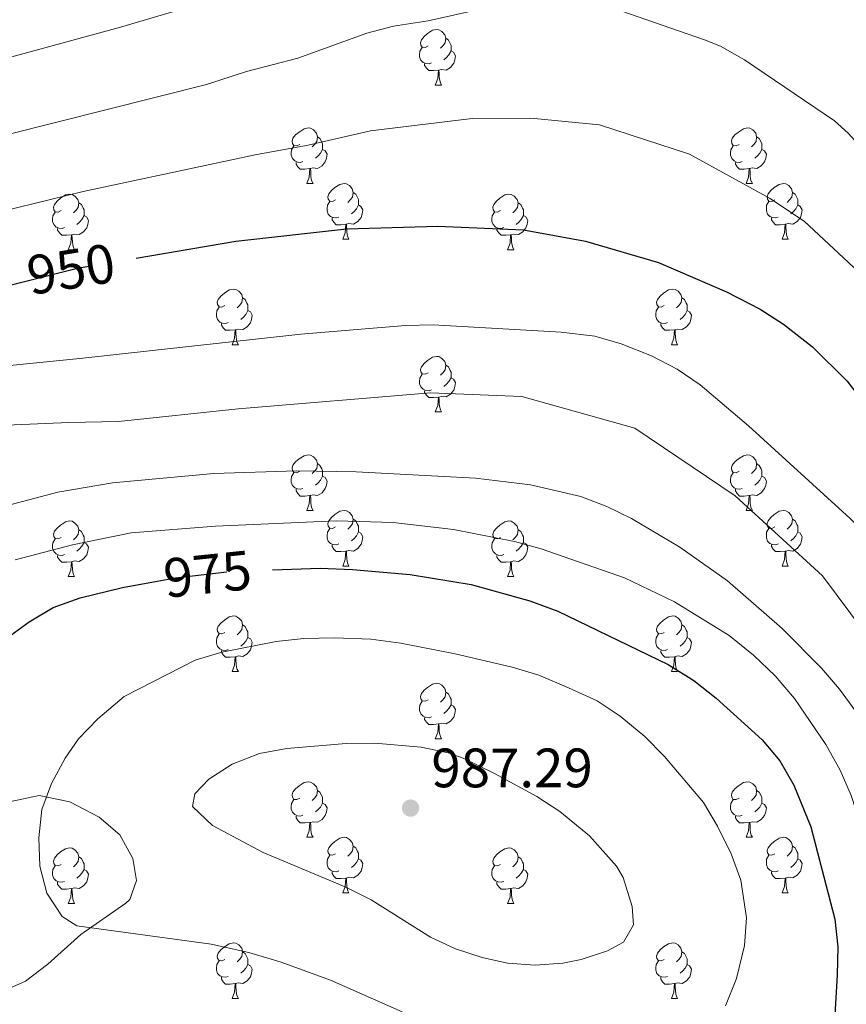
# Model space of a CAD drawing. Extents: x 599264 to 603763, y 768295 to 771331.
# Drawn here: x 601112 to 601261, y 768856 to 769034 of the extents above; entities that cross this region are included whole.
import ezdxf
from ezdxf.enums import TextEntityAlignment as Align

# ---------------------------------------------------------------- set-up
doc = ezdxf.new("R2010")
doc.units = 0
doc.header["$MEASUREMENT"] = 0
doc.linetypes.add('DGN Style 5', pattern=[29.70499, 12.73071, -16.97428])
for name, color, linetype in [('Nivel 22', 7, 'Continuous'), ('Nivel 35', 7, 'Continuous'), ('Nivel 36', 7, 'Continuous'), ('Nivel 4', 7, 'Continuous'), ('Nivel 41', 7, 'Continuous'), ('Nivel 5', 7, 'Continuous'), ('Nivel 59', 7, 'Continuous'), ('Nivel 61', 7, 'Continuous'), ('Nivel 63', 7, 'Continuous'), ('Nivel 7', 7, 'Continuous')]:
    doc.layers.add(name, color=color, linetype=linetype)
doc.styles.add('Style-arial', font='arial.shx', dxfattribs={"bigfont": 'arialbig.shx'})
doc.styles.add('Style-ariali', font='ariali.shx', dxfattribs={"bigfont": 'arialibig.shx'})
doc.linetypes.add('5zonar', pattern='A,-5,[1,dgnlstyle.shx,S=0.08,R=0,X=0,Y=0],-5', length=10)

# ---------------------------------------------------------------- blocks, each defined once
blk = doc.blocks.new('5PATER')
at = {"layer": 'Nivel 7', "linetype": 'Continuous', "lineweight": 0}
h = blk.add_hatch(color=19, dxfattribs=at)
edge = h.paths.add_edge_path()
edge.add_ellipse((0, 0), major_axis=(-1.1, -1.11), ratio=0.999422, start_angle=0, end_angle=360)

msp = doc.modelspace()

# ---------------------------------------------------------------- linework, layer by layer
at = {"layer": 'Nivel 22', "color": 25, "linetype": 'DGN Style 5', "lineweight": 30, "flags": 128}
for points, elevation in [([(601111.722, 768986.629), (601122.047, 768989.227), (601132.652, 768991.025)], 950), ([(601136.394, 768932.694), (601139.756, 768933.304), (601150.225, 768934.562), (601157.249, 768934.795)], 975)]:
    msp.add_lwpolyline(points, dxfattribs=dict(at, elevation=elevation))
at = {"layer": 'Nivel 35', "color": 92, "linetype": '5zonar', "lineweight": 0, "ltscale": 0.5}
for points in [[(601129.674, 768886.924, 985.203), (601125.969, 768890.146, 983.984), (601120.655, 768892.924, 982.945), (601115.082, 768894.063, 982.725), (601102.829, 768891.439, 981.961), (601096.858, 768890.09, 981.024), (601075.483, 768883.903, 978.423), (601070.635, 768882.844, 977.814), (601065.108, 768882.063, 977.175)], [(601108.045, 768858.477, 985.186), (601112.672, 768860.553, 986.227), (601116.648, 768863.581, 986.114), (601122.604, 768868.961, 986.539), (601130.778, 768874.61, 986.637), (601131.489, 768875.271, 986.643), (601132.68, 768878.705, 986.643), (601132.03, 768882.69, 986.435), (601129.674, 768886.924, 985.203)]]:
    msp.add_polyline3d(points, dxfattribs=at)
at = {"layer": 'Nivel 36', "color": 92, "linetype": 'Continuous', "lineweight": 0, "flags": 128}
for points in [[(601185.344, 769029.313), (601184.814, 769029.048), (601184.284, 769029.103), (601184.019, 769029.473), (601183.964, 769029.898), (601184.124, 769030.418), (601184.604, 769031.013), (601185.239, 769031.543), (601186.139, 769032.128), (601186.884, 769032.288), (601187.309, 769032.233), (601187.839, 769031.918), (601188.369, 769031.333), (601188.529, 769030.693), (601188.419, 769029.843), (601187.994, 769029.313), (601187.574, 769028.888)], [(601185.929, 769026.233), (601185.504, 769026.073), (601184.919, 769026.133), (601184.444, 769026.343), (601184.019, 769026.768), (601183.804, 769027.353), (601183.804, 769027.773), (601183.859, 769028.358), (601184.284, 769029.048)], [(601188.529, 769030.693), (601189.004, 769030.378), (601189.319, 769029.738), (601189.479, 769029.418), (601189.479, 769028.838), (601189.479, 769028.413), (601189.109, 769027.723), (601188.689, 769027.243), (601188.209, 769026.823)], [(601189.479, 769028.413), (601189.934, 769028.163), (601190.279, 769027.548), (601190.169, 769026.823), (601189.959, 769026.183), (601189.374, 769025.443), (601188.579, 769024.963), (601187.729, 769025.068), (601187.299, 769024.938)], [(601187.189, 769024.938), (601186.299, 769024.853), (601185.454, 769024.853), (601185.029, 769025.283), (601184.709, 769025.758), (601184.709, 769026.073)], [(601186.644, 769022.253), (601187.079, 769023.413), (601187.189, 769024.938), (601187.299, 769024.938), (601187.334, 769024.353), (601187.369, 769023.668), (601187.439, 769023.053), (601187.554, 769022.653), (601187.769, 769022.253)], [(601186.644, 769022.253), (601187.769, 769022.253)], [(601162.156, 769011.544), (601161.626, 769011.279), (601161.096, 769011.334), (601160.831, 769011.704), (601160.776, 769012.129), (601160.936, 769012.649), (601161.416, 769013.244), (601162.051, 769013.774), (601162.951, 769014.359), (601163.696, 769014.519), (601164.121, 769014.464), (601164.651, 769014.149), (601165.181, 769013.564), (601165.341, 769012.924), (601165.231, 769012.074), (601164.806, 769011.544), (601164.386, 769011.119)], [(601241.483, 769011.544), (601240.953, 769011.279), (601240.423, 769011.334), (601240.158, 769011.704), (601240.103, 769012.129), (601240.263, 769012.649), (601240.743, 769013.244), (601241.378, 769013.774), (601242.278, 769014.359), (601243.023, 769014.519), (601243.448, 769014.464), (601243.978, 769014.149), (601244.508, 769013.564), (601244.668, 769012.924), (601244.558, 769012.074), (601244.133, 769011.544), (601243.713, 769011.119)], [(601162.741, 769008.464), (601162.316, 769008.304), (601161.731, 769008.364), (601161.256, 769008.574), (601160.831, 769008.999), (601160.616, 769009.584), (601160.616, 769010.004), (601160.671, 769010.589), (601161.096, 769011.279)], [(601165.341, 769012.924), (601165.816, 769012.609), (601166.131, 769011.969), (601166.291, 769011.649), (601166.291, 769011.069), (601166.291, 769010.644), (601165.921, 769009.954), (601165.501, 769009.474), (601165.021, 769009.054)], [(601242.068, 769008.464), (601241.643, 769008.304), (601241.058, 769008.364), (601240.583, 769008.574), (601240.158, 769008.999), (601239.943, 769009.584), (601239.943, 769010.004), (601239.998, 769010.589), (601240.423, 769011.279)], [(601244.668, 769012.924), (601245.143, 769012.609), (601245.458, 769011.969), (601245.618, 769011.649), (601245.618, 769011.069), (601245.618, 769010.644), (601245.248, 769009.954), (601244.828, 769009.474), (601244.348, 769009.054)], [(601166.291, 769010.644), (601166.746, 769010.394), (601167.091, 769009.779), (601166.981, 769009.054), (601166.771, 769008.414), (601166.186, 769007.674), (601165.391, 769007.194), (601164.541, 769007.299), (601164.111, 769007.169)], [(601245.618, 769010.644), (601246.073, 769010.394), (601246.418, 769009.779), (601246.308, 769009.054), (601246.098, 769008.414), (601245.513, 769007.674), (601244.718, 769007.194), (601243.868, 769007.299), (601243.438, 769007.169)], [(601164.001, 769007.169), (601163.111, 769007.084), (601162.266, 769007.084), (601161.841, 769007.514), (601161.521, 769007.989), (601161.521, 769008.304)], [(601243.328, 769007.169), (601242.438, 769007.084), (601241.593, 769007.084), (601241.168, 769007.514), (601240.848, 769007.989), (601240.848, 769008.304)], [(601163.456, 769004.484), (601163.891, 769005.644), (601164.001, 769007.169), (601164.111, 769007.169), (601164.146, 769006.584), (601164.181, 769005.899), (601164.251, 769005.284), (601164.366, 769004.884), (601164.581, 769004.484)], [(601242.783, 769004.484), (601243.218, 769005.644), (601243.328, 769007.169), (601243.438, 769007.169), (601243.473, 769006.584), (601243.508, 769005.899), (601243.578, 769005.284), (601243.693, 769004.884), (601243.908, 769004.484)], [(601163.456, 769004.484), (601164.581, 769004.484)], [(601168.631, 769001.509), (601168.101, 769001.244), (601167.571, 769001.299), (601167.306, 769001.669), (601167.251, 769002.094), (601167.411, 769002.614), (601167.891, 769003.209), (601168.526, 769003.739), (601169.426, 769004.324), (601170.171, 769004.484), (601170.596, 769004.429), (601171.126, 769004.114), (601171.656, 769003.529), (601171.816, 769002.889), (601171.706, 769002.039), (601171.281, 769001.509), (601170.861, 769001.084)], [(601242.783, 769004.484), (601243.908, 769004.484)], [(601247.958, 769001.509), (601247.428, 769001.244), (601246.898, 769001.299), (601246.633, 769001.669), (601246.578, 769002.094), (601246.738, 769002.614), (601247.218, 769003.209), (601247.853, 769003.739), (601248.753, 769004.324), (601249.498, 769004.484), (601249.923, 769004.429), (601250.453, 769004.114), (601250.983, 769003.529), (601251.143, 769002.889), (601251.033, 769002.039), (601250.608, 769001.509), (601250.188, 769001.084)], [(601119.076, 768999.604), (601118.546, 768999.339), (601118.016, 768999.394), (601117.751, 768999.764), (601117.696, 769000.189), (601117.856, 769000.709), (601118.336, 769001.304), (601118.971, 769001.834), (601119.871, 769002.419), (601120.616, 769002.579), (601121.041, 769002.524), (601121.571, 769002.209), (601122.101, 769001.624), (601122.261, 769000.984), (601122.151, 769000.134), (601121.726, 768999.604), (601121.306, 768999.179)], [(601171.816, 769002.889), (601172.291, 769002.574), (601172.606, 769001.934), (601172.766, 769001.614), (601172.766, 769001.034), (601172.766, 769000.609), (601172.396, 768999.919), (601171.976, 768999.439), (601171.496, 768999.019)], [(601198.403, 768999.604), (601197.873, 768999.339), (601197.343, 768999.394), (601197.078, 768999.764), (601197.023, 769000.189), (601197.183, 769000.709), (601197.663, 769001.304), (601198.298, 769001.834), (601199.198, 769002.419), (601199.943, 769002.579), (601200.368, 769002.524), (601200.898, 769002.209), (601201.428, 769001.624), (601201.588, 769000.984), (601201.478, 769000.134), (601201.053, 768999.604), (601200.633, 768999.179)], [(601251.143, 769002.889), (601251.618, 769002.574), (601251.933, 769001.934), (601252.093, 769001.614), (601252.093, 769001.034), (601252.093, 769000.609), (601251.723, 768999.919), (601251.303, 768999.439), (601250.823, 768999.019)], [(601122.261, 769000.984), (601122.736, 769000.669), (601123.051, 769000.029), (601123.211, 768999.709), (601123.211, 768999.129), (601123.211, 768998.704), (601122.841, 768998.014), (601122.421, 768997.534), (601121.941, 768997.114)], [(601169.216, 768998.429), (601168.791, 768998.269), (601168.206, 768998.329), (601167.731, 768998.539), (601167.306, 768998.964), (601167.091, 768999.549), (601167.091, 768999.969), (601167.146, 769000.554), (601167.571, 769001.244)], [(601172.766, 769000.609), (601173.221, 769000.359), (601173.566, 768999.744), (601173.456, 768999.019), (601173.246, 768998.379), (601172.661, 768997.639), (601171.866, 768997.159), (601171.016, 768997.264), (601170.586, 768997.134)], [(601201.588, 769000.984), (601202.063, 769000.669), (601202.378, 769000.029), (601202.538, 768999.709), (601202.538, 768999.129), (601202.538, 768998.704), (601202.168, 768998.014), (601201.748, 768997.534), (601201.268, 768997.114)], [(601248.543, 768998.429), (601248.118, 768998.269), (601247.533, 768998.329), (601247.058, 768998.539), (601246.633, 768998.964), (601246.418, 768999.549), (601246.418, 768999.969), (601246.473, 769000.554), (601246.898, 769001.244)], [(601252.093, 769000.609), (601252.548, 769000.359), (601252.893, 768999.744), (601252.783, 768999.019), (601252.573, 768998.379), (601251.988, 768997.639), (601251.193, 768997.159), (601250.343, 768997.264), (601249.913, 768997.134)], [(601119.661, 768996.524), (601119.236, 768996.364), (601118.651, 768996.424), (601118.176, 768996.634), (601117.751, 768997.059), (601117.536, 768997.644), (601117.536, 768998.064), (601117.591, 768998.649), (601118.016, 768999.339)], [(601198.988, 768996.524), (601198.563, 768996.364), (601197.978, 768996.424), (601197.503, 768996.634), (601197.078, 768997.059), (601196.863, 768997.644), (601196.863, 768998.064), (601196.918, 768998.649), (601197.343, 768999.339)], [(601123.211, 768998.704), (601123.666, 768998.454), (601124.011, 768997.839), (601123.901, 768997.114), (601123.691, 768996.474), (601123.106, 768995.734), (601122.311, 768995.254), (601121.461, 768995.359), (601121.031, 768995.229)], [(601170.476, 768997.134), (601169.586, 768997.049), (601168.741, 768997.049), (601168.316, 768997.479), (601167.996, 768997.954), (601167.996, 768998.269)], [(601169.931, 768994.449), (601170.366, 768995.609), (601170.476, 768997.134), (601170.586, 768997.134), (601170.621, 768996.549), (601170.656, 768995.864), (601170.726, 768995.249), (601170.841, 768994.849), (601171.056, 768994.449)], [(601202.538, 768998.704), (601202.993, 768998.454), (601203.338, 768997.839), (601203.228, 768997.114), (601203.018, 768996.474), (601202.433, 768995.734), (601201.638, 768995.254), (601200.788, 768995.359), (601200.358, 768995.229)], [(601249.803, 768997.134), (601248.913, 768997.049), (601248.068, 768997.049), (601247.643, 768997.479), (601247.323, 768997.954), (601247.323, 768998.269)], [(601249.258, 768994.449), (601249.693, 768995.609), (601249.803, 768997.134), (601249.913, 768997.134), (601249.948, 768996.549), (601249.983, 768995.864), (601250.053, 768995.249), (601250.168, 768994.849), (601250.383, 768994.449)], [(601120.921, 768995.229), (601120.031, 768995.144), (601119.186, 768995.144), (601118.761, 768995.574), (601118.441, 768996.049), (601118.441, 768996.364)], [(601200.248, 768995.229), (601199.358, 768995.144), (601198.513, 768995.144), (601198.088, 768995.574), (601197.768, 768996.049), (601197.768, 768996.364)], [(601120.376, 768992.544), (601120.811, 768993.704), (601120.921, 768995.229), (601121.031, 768995.229), (601121.066, 768994.644), (601121.101, 768993.959), (601121.171, 768993.344), (601121.286, 768992.944), (601121.501, 768992.544)], [(601169.931, 768994.449), (601171.056, 768994.449)], [(601199.703, 768992.544), (601200.138, 768993.704), (601200.248, 768995.229), (601200.358, 768995.229), (601200.393, 768994.644), (601200.428, 768993.959), (601200.498, 768993.344), (601200.613, 768992.944), (601200.828, 768992.544)], [(601249.258, 768994.449), (601250.383, 768994.449)], [(601120.376, 768992.544), (601121.501, 768992.544)], [(601199.703, 768992.544), (601200.828, 768992.544)], [(601148.653, 768982.461), (601148.123, 768982.196), (601147.593, 768982.251), (601147.328, 768982.621), (601147.273, 768983.046), (601147.433, 768983.566), (601147.913, 768984.161), (601148.548, 768984.691), (601149.448, 768985.276), (601150.193, 768985.436), (601150.618, 768985.381), (601151.148, 768985.066), (601151.678, 768984.481), (601151.838, 768983.841), (601151.728, 768982.991), (601151.303, 768982.461), (601150.883, 768982.036)], [(601227.98, 768982.461), (601227.45, 768982.196), (601226.92, 768982.251), (601226.655, 768982.621), (601226.6, 768983.046), (601226.76, 768983.566), (601227.24, 768984.161), (601227.875, 768984.691), (601228.775, 768985.276), (601229.52, 768985.436), (601229.945, 768985.381), (601230.475, 768985.066), (601231.005, 768984.481), (601231.165, 768983.841), (601231.055, 768982.991), (601230.63, 768982.461), (601230.21, 768982.036)], [(601151.838, 768983.841), (601152.313, 768983.526), (601152.628, 768982.886), (601152.788, 768982.566), (601152.788, 768981.986), (601152.788, 768981.561), (601152.418, 768980.871), (601151.998, 768980.391), (601151.518, 768979.971)], [(601231.165, 768983.841), (601231.64, 768983.526), (601231.955, 768982.886), (601232.115, 768982.566), (601232.115, 768981.986), (601232.115, 768981.561), (601231.745, 768980.871), (601231.325, 768980.391), (601230.845, 768979.971)], [(601149.238, 768979.381), (601148.813, 768979.221), (601148.228, 768979.281), (601147.753, 768979.491), (601147.328, 768979.916), (601147.113, 768980.501), (601147.113, 768980.921), (601147.168, 768981.506), (601147.593, 768982.196)], [(601152.788, 768981.561), (601153.243, 768981.311), (601153.588, 768980.696), (601153.478, 768979.971), (601153.268, 768979.331), (601152.683, 768978.591), (601151.888, 768978.111), (601151.038, 768978.216), (601150.608, 768978.086)], [(601228.565, 768979.381), (601228.14, 768979.221), (601227.555, 768979.281), (601227.08, 768979.491), (601226.655, 768979.916), (601226.44, 768980.501), (601226.44, 768980.921), (601226.495, 768981.506), (601226.92, 768982.196)], [(601232.115, 768981.561), (601232.57, 768981.311), (601232.915, 768980.696), (601232.805, 768979.971), (601232.595, 768979.331), (601232.01, 768978.591), (601231.215, 768978.111), (601230.365, 768978.216), (601229.935, 768978.086)], [(601150.498, 768978.086), (601149.608, 768978.001), (601148.763, 768978.001), (601148.338, 768978.431), (601148.018, 768978.906), (601148.018, 768979.221)], [(601149.953, 768975.401), (601150.388, 768976.561), (601150.498, 768978.086), (601150.608, 768978.086), (601150.643, 768977.501), (601150.678, 768976.816), (601150.748, 768976.201), (601150.863, 768975.801), (601151.078, 768975.401)], [(601229.825, 768978.086), (601228.935, 768978.001), (601228.09, 768978.001), (601227.665, 768978.431), (601227.345, 768978.906), (601227.345, 768979.221)], [(601229.28, 768975.401), (601229.715, 768976.561), (601229.825, 768978.086), (601229.935, 768978.086), (601229.97, 768977.501), (601230.005, 768976.816), (601230.075, 768976.201), (601230.19, 768975.801), (601230.405, 768975.401)], [(601149.953, 768975.401), (601151.078, 768975.401)], [(601229.28, 768975.401), (601230.405, 768975.401)], [(601185.344, 768970.321), (601184.814, 768970.056), (601184.284, 768970.111), (601184.019, 768970.481), (601183.964, 768970.906), (601184.124, 768971.426), (601184.604, 768972.021), (601185.239, 768972.551), (601186.139, 768973.136), (601186.884, 768973.296), (601187.309, 768973.241), (601187.839, 768972.926), (601188.369, 768972.341), (601188.529, 768971.701), (601188.419, 768970.851), (601187.994, 768970.321), (601187.574, 768969.896)], [(601188.529, 768971.701), (601189.004, 768971.386), (601189.319, 768970.746), (601189.479, 768970.426), (601189.479, 768969.846), (601189.479, 768969.421), (601189.109, 768968.731), (601188.689, 768968.251), (601188.209, 768967.831)], [(601185.929, 768967.241), (601185.504, 768967.081), (601184.919, 768967.141), (601184.444, 768967.351), (601184.019, 768967.776), (601183.804, 768968.361), (601183.804, 768968.781), (601183.859, 768969.366), (601184.284, 768970.056)], [(601189.479, 768969.421), (601189.934, 768969.171), (601190.279, 768968.556), (601190.169, 768967.831), (601189.959, 768967.191), (601189.374, 768966.451), (601188.579, 768965.971), (601187.729, 768966.076), (601187.299, 768965.946)], [(601187.189, 768965.946), (601186.299, 768965.861), (601185.454, 768965.861), (601185.029, 768966.291), (601184.709, 768966.766), (601184.709, 768967.081)], [(601186.644, 768963.261), (601187.079, 768964.421), (601187.189, 768965.946), (601187.299, 768965.946), (601187.334, 768965.361), (601187.369, 768964.676), (601187.439, 768964.061), (601187.554, 768963.661), (601187.769, 768963.261)], [(601186.644, 768963.261), (601187.769, 768963.261)], [(601162.156, 768952.552), (601161.626, 768952.287), (601161.096, 768952.342), (601160.831, 768952.712), (601160.776, 768953.137), (601160.936, 768953.657), (601161.416, 768954.252), (601162.051, 768954.782), (601162.951, 768955.367), (601163.696, 768955.527), (601164.121, 768955.472), (601164.651, 768955.157), (601165.181, 768954.572), (601165.341, 768953.932), (601165.231, 768953.082), (601164.806, 768952.552), (601164.386, 768952.127)], [(601241.483, 768952.552), (601240.953, 768952.287), (601240.423, 768952.342), (601240.158, 768952.712), (601240.103, 768953.137), (601240.263, 768953.657), (601240.743, 768954.252), (601241.378, 768954.782), (601242.278, 768955.367), (601243.023, 768955.527), (601243.448, 768955.472), (601243.978, 768955.157), (601244.508, 768954.572), (601244.668, 768953.932), (601244.558, 768953.082), (601244.133, 768952.552), (601243.713, 768952.127)], [(601165.341, 768953.932), (601165.816, 768953.617), (601166.131, 768952.977), (601166.291, 768952.657), (601166.291, 768952.077), (601166.291, 768951.652), (601165.921, 768950.962), (601165.501, 768950.482), (601165.021, 768950.062)], [(601244.668, 768953.932), (601245.143, 768953.617), (601245.458, 768952.977), (601245.618, 768952.657), (601245.618, 768952.077), (601245.618, 768951.652), (601245.248, 768950.962), (601244.828, 768950.482), (601244.348, 768950.062)], [(601162.741, 768949.472), (601162.316, 768949.312), (601161.731, 768949.372), (601161.256, 768949.582), (601160.831, 768950.007), (601160.616, 768950.592), (601160.616, 768951.012), (601160.671, 768951.597), (601161.096, 768952.287)], [(601166.291, 768951.652), (601166.746, 768951.402), (601167.091, 768950.787), (601166.981, 768950.062), (601166.771, 768949.422), (601166.186, 768948.682), (601165.391, 768948.202), (601164.541, 768948.307), (601164.111, 768948.177)], [(601242.068, 768949.472), (601241.643, 768949.312), (601241.058, 768949.372), (601240.583, 768949.582), (601240.158, 768950.007), (601239.943, 768950.592), (601239.943, 768951.012), (601239.998, 768951.597), (601240.423, 768952.287)], [(601245.618, 768951.652), (601246.073, 768951.402), (601246.418, 768950.787), (601246.308, 768950.062), (601246.098, 768949.422), (601245.513, 768948.682), (601244.718, 768948.202), (601243.868, 768948.307), (601243.438, 768948.177)], [(601164.001, 768948.177), (601163.111, 768948.092), (601162.266, 768948.092), (601161.841, 768948.522), (601161.521, 768948.997), (601161.521, 768949.312)], [(601243.328, 768948.177), (601242.438, 768948.092), (601241.593, 768948.092), (601241.168, 768948.522), (601240.848, 768948.997), (601240.848, 768949.312)], [(601163.456, 768945.492), (601163.891, 768946.652), (601164.001, 768948.177), (601164.111, 768948.177), (601164.146, 768947.592), (601164.181, 768946.907), (601164.251, 768946.292), (601164.366, 768945.892), (601164.581, 768945.492)], [(601242.783, 768945.492), (601243.218, 768946.652), (601243.328, 768948.177), (601243.438, 768948.177), (601243.473, 768947.592), (601243.508, 768946.907), (601243.578, 768946.292), (601243.693, 768945.892), (601243.908, 768945.492)], [(601163.456, 768945.492), (601164.581, 768945.492)], [(601168.631, 768942.517), (601168.101, 768942.252), (601167.571, 768942.307), (601167.306, 768942.677), (601167.251, 768943.102), (601167.411, 768943.622), (601167.891, 768944.217), (601168.526, 768944.747), (601169.426, 768945.332), (601170.171, 768945.492), (601170.596, 768945.437), (601171.126, 768945.122), (601171.656, 768944.537), (601171.816, 768943.897), (601171.706, 768943.047), (601171.281, 768942.517), (601170.861, 768942.092)], [(601171.816, 768943.897), (601172.291, 768943.582), (601172.606, 768942.942), (601172.766, 768942.622), (601172.766, 768942.042), (601172.766, 768941.617), (601172.396, 768940.927), (601171.976, 768940.447), (601171.496, 768940.027)], [(601242.783, 768945.492), (601243.908, 768945.492)], [(601247.958, 768942.517), (601247.428, 768942.252), (601246.898, 768942.307), (601246.633, 768942.677), (601246.578, 768943.102), (601246.738, 768943.622), (601247.218, 768944.217), (601247.853, 768944.747), (601248.753, 768945.332), (601249.498, 768945.492), (601249.923, 768945.437), (601250.453, 768945.122), (601250.983, 768944.537), (601251.143, 768943.897), (601251.033, 768943.047), (601250.608, 768942.517), (601250.188, 768942.092)], [(601251.143, 768943.897), (601251.618, 768943.582), (601251.933, 768942.942), (601252.093, 768942.622), (601252.093, 768942.042), (601252.093, 768941.617), (601251.723, 768940.927), (601251.303, 768940.447), (601250.823, 768940.027)], [(601119.076, 768940.612), (601118.546, 768940.347), (601118.016, 768940.402), (601117.751, 768940.772), (601117.696, 768941.197), (601117.856, 768941.717), (601118.336, 768942.312), (601118.971, 768942.842), (601119.871, 768943.427), (601120.616, 768943.587), (601121.041, 768943.532), (601121.571, 768943.217), (601122.101, 768942.632), (601122.261, 768941.992), (601122.151, 768941.142), (601121.726, 768940.612), (601121.306, 768940.187)], [(601122.261, 768941.992), (601122.736, 768941.677), (601123.051, 768941.037), (601123.211, 768940.717), (601123.211, 768940.137), (601123.211, 768939.712), (601122.841, 768939.022), (601122.421, 768938.542), (601121.941, 768938.122)], [(601169.216, 768939.437), (601168.791, 768939.277), (601168.206, 768939.337), (601167.731, 768939.547), (601167.306, 768939.972), (601167.091, 768940.557), (601167.091, 768940.977), (601167.146, 768941.562), (601167.571, 768942.252)], [(601198.403, 768940.612), (601197.873, 768940.347), (601197.343, 768940.402), (601197.078, 768940.772), (601197.023, 768941.197), (601197.183, 768941.717), (601197.663, 768942.312), (601198.298, 768942.842), (601199.198, 768943.427), (601199.943, 768943.587), (601200.368, 768943.532), (601200.898, 768943.217), (601201.428, 768942.632), (601201.588, 768941.992), (601201.478, 768941.142), (601201.053, 768940.612), (601200.633, 768940.187)], [(601201.588, 768941.992), (601202.063, 768941.677), (601202.378, 768941.037), (601202.538, 768940.717), (601202.538, 768940.137), (601202.538, 768939.712), (601202.168, 768939.022), (601201.748, 768938.542), (601201.268, 768938.122)], [(601248.543, 768939.437), (601248.118, 768939.277), (601247.533, 768939.337), (601247.058, 768939.547), (601246.633, 768939.972), (601246.418, 768940.557), (601246.418, 768940.977), (601246.473, 768941.562), (601246.898, 768942.252)], [(601119.661, 768937.532), (601119.236, 768937.372), (601118.651, 768937.432), (601118.176, 768937.642), (601117.751, 768938.067), (601117.536, 768938.652), (601117.536, 768939.072), (601117.591, 768939.657), (601118.016, 768940.347)], [(601172.766, 768941.617), (601173.221, 768941.367), (601173.566, 768940.752), (601173.456, 768940.027), (601173.246, 768939.387), (601172.661, 768938.647), (601171.866, 768938.167), (601171.016, 768938.272), (601170.586, 768938.142)], [(601198.988, 768937.532), (601198.563, 768937.372), (601197.978, 768937.432), (601197.503, 768937.642), (601197.078, 768938.067), (601196.863, 768938.652), (601196.863, 768939.072), (601196.918, 768939.657), (601197.343, 768940.347)], [(601252.093, 768941.617), (601252.548, 768941.367), (601252.893, 768940.752), (601252.783, 768940.027), (601252.573, 768939.387), (601251.988, 768938.647), (601251.193, 768938.167), (601250.343, 768938.272), (601249.913, 768938.142)], [(601123.211, 768939.712), (601123.666, 768939.462), (601124.011, 768938.847), (601123.901, 768938.122), (601123.691, 768937.482), (601123.106, 768936.742), (601122.311, 768936.262), (601121.461, 768936.367), (601121.031, 768936.237)], [(601170.476, 768938.142), (601169.586, 768938.057), (601168.741, 768938.057), (601168.316, 768938.487), (601167.996, 768938.962), (601167.996, 768939.277)], [(601202.538, 768939.712), (601202.993, 768939.462), (601203.338, 768938.847), (601203.228, 768938.122), (601203.018, 768937.482), (601202.433, 768936.742), (601201.638, 768936.262), (601200.788, 768936.367), (601200.358, 768936.237)], [(601249.803, 768938.142), (601248.913, 768938.057), (601248.068, 768938.057), (601247.643, 768938.487), (601247.323, 768938.962), (601247.323, 768939.277)], [(601120.921, 768936.237), (601120.031, 768936.152), (601119.186, 768936.152), (601118.761, 768936.582), (601118.441, 768937.057), (601118.441, 768937.372)], [(601169.931, 768935.457), (601170.366, 768936.617), (601170.476, 768938.142), (601170.586, 768938.142), (601170.621, 768937.557), (601170.656, 768936.872), (601170.726, 768936.257), (601170.841, 768935.857), (601171.056, 768935.457)], [(601200.248, 768936.237), (601199.358, 768936.152), (601198.513, 768936.152), (601198.088, 768936.582), (601197.768, 768937.057), (601197.768, 768937.372)], [(601249.258, 768935.457), (601249.693, 768936.617), (601249.803, 768938.142), (601249.913, 768938.142), (601249.948, 768937.557), (601249.983, 768936.872), (601250.053, 768936.257), (601250.168, 768935.857), (601250.383, 768935.457)], [(601120.376, 768933.552), (601120.811, 768934.712), (601120.921, 768936.237), (601121.031, 768936.237), (601121.066, 768935.652), (601121.101, 768934.967), (601121.171, 768934.352), (601121.286, 768933.952), (601121.501, 768933.552)], [(601169.931, 768935.457), (601171.056, 768935.457)], [(601199.703, 768933.552), (601200.138, 768934.712), (601200.248, 768936.237), (601200.358, 768936.237), (601200.393, 768935.652), (601200.428, 768934.967), (601200.498, 768934.352), (601200.613, 768933.952), (601200.828, 768933.552)], [(601249.258, 768935.457), (601250.383, 768935.457)], [(601120.376, 768933.552), (601121.501, 768933.552)], [(601199.703, 768933.552), (601200.828, 768933.552)], [(601148.653, 768923.469), (601148.123, 768923.204), (601147.593, 768923.259), (601147.328, 768923.629), (601147.273, 768924.054), (601147.433, 768924.574), (601147.913, 768925.169), (601148.548, 768925.699), (601149.448, 768926.284), (601150.193, 768926.444), (601150.618, 768926.389), (601151.148, 768926.074), (601151.678, 768925.489), (601151.838, 768924.849), (601151.728, 768923.999), (601151.303, 768923.469), (601150.883, 768923.044)], [(601227.98, 768923.469), (601227.45, 768923.204), (601226.92, 768923.259), (601226.655, 768923.629), (601226.6, 768924.054), (601226.76, 768924.574), (601227.24, 768925.169), (601227.875, 768925.699), (601228.775, 768926.284), (601229.52, 768926.444), (601229.945, 768926.389), (601230.475, 768926.074), (601231.005, 768925.489), (601231.165, 768924.849), (601231.055, 768923.999), (601230.63, 768923.469), (601230.21, 768923.044)], [(601151.838, 768924.849), (601152.313, 768924.534), (601152.628, 768923.894), (601152.788, 768923.574), (601152.788, 768922.994), (601152.788, 768922.569), (601152.418, 768921.879), (601151.998, 768921.399), (601151.518, 768920.979)], [(601231.165, 768924.849), (601231.64, 768924.534), (601231.955, 768923.894), (601232.115, 768923.574), (601232.115, 768922.994), (601232.115, 768922.569), (601231.745, 768921.879), (601231.325, 768921.399), (601230.845, 768920.979)], [(601149.238, 768920.389), (601148.813, 768920.229), (601148.228, 768920.289), (601147.753, 768920.499), (601147.328, 768920.924), (601147.113, 768921.509), (601147.113, 768921.929), (601147.168, 768922.514), (601147.593, 768923.204)], [(601152.788, 768922.569), (601153.243, 768922.319), (601153.588, 768921.704), (601153.478, 768920.979), (601153.268, 768920.339), (601152.683, 768919.599), (601151.888, 768919.119), (601151.038, 768919.224), (601150.608, 768919.094)], [(601228.565, 768920.389), (601228.14, 768920.229), (601227.555, 768920.289), (601227.08, 768920.499), (601226.655, 768920.924), (601226.44, 768921.509), (601226.44, 768921.929), (601226.495, 768922.514), (601226.92, 768923.204)], [(601232.115, 768922.569), (601232.57, 768922.319), (601232.915, 768921.704), (601232.805, 768920.979), (601232.595, 768920.339), (601232.01, 768919.599), (601231.215, 768919.119), (601230.365, 768919.224), (601229.935, 768919.094)], [(601150.498, 768919.094), (601149.608, 768919.009), (601148.763, 768919.009), (601148.338, 768919.439), (601148.018, 768919.914), (601148.018, 768920.229)], [(601149.953, 768916.409), (601150.388, 768917.569), (601150.498, 768919.094), (601150.608, 768919.094), (601150.643, 768918.509), (601150.678, 768917.824), (601150.748, 768917.209), (601150.863, 768916.809), (601151.078, 768916.409)], [(601229.825, 768919.094), (601228.935, 768919.009), (601228.09, 768919.009), (601227.665, 768919.439), (601227.345, 768919.914), (601227.345, 768920.229)], [(601229.28, 768916.409), (601229.715, 768917.569), (601229.825, 768919.094), (601229.935, 768919.094), (601229.97, 768918.509), (601230.005, 768917.824), (601230.075, 768917.209), (601230.19, 768916.809), (601230.405, 768916.409)], [(601149.953, 768916.409), (601151.078, 768916.409)], [(601229.28, 768916.409), (601230.405, 768916.409)], [(601185.344, 768911.329), (601184.814, 768911.064), (601184.284, 768911.119), (601184.019, 768911.489), (601183.964, 768911.914), (601184.124, 768912.434), (601184.604, 768913.029), (601185.239, 768913.559), (601186.139, 768914.144), (601186.884, 768914.304), (601187.309, 768914.249), (601187.839, 768913.934), (601188.369, 768913.349), (601188.529, 768912.709), (601188.419, 768911.859), (601187.994, 768911.329), (601187.574, 768910.904)], [(601188.529, 768912.709), (601189.004, 768912.394), (601189.319, 768911.754), (601189.479, 768911.434), (601189.479, 768910.854), (601189.479, 768910.429), (601189.109, 768909.739), (601188.689, 768909.259), (601188.209, 768908.839)], [(601185.929, 768908.249), (601185.504, 768908.089), (601184.919, 768908.149), (601184.444, 768908.359), (601184.019, 768908.784), (601183.804, 768909.369), (601183.804, 768909.789), (601183.859, 768910.374), (601184.284, 768911.064)], [(601189.479, 768910.429), (601189.934, 768910.179), (601190.279, 768909.564), (601190.169, 768908.839), (601189.959, 768908.199), (601189.374, 768907.459), (601188.579, 768906.979), (601187.729, 768907.084), (601187.299, 768906.954)], [(601187.189, 768906.954), (601186.299, 768906.869), (601185.454, 768906.869), (601185.029, 768907.299), (601184.709, 768907.774), (601184.709, 768908.089)], [(601186.644, 768904.269), (601187.079, 768905.429), (601187.189, 768906.954), (601187.299, 768906.954), (601187.334, 768906.369), (601187.369, 768905.684), (601187.439, 768905.069), (601187.554, 768904.669), (601187.769, 768904.269)], [(601186.644, 768904.269), (601187.769, 768904.269)], [(601162.156, 768893.56), (601161.626, 768893.295), (601161.096, 768893.35), (601160.831, 768893.72), (601160.776, 768894.145), (601160.936, 768894.665), (601161.416, 768895.26), (601162.051, 768895.79), (601162.951, 768896.375), (601163.696, 768896.535), (601164.121, 768896.48), (601164.651, 768896.165), (601165.181, 768895.58), (601165.341, 768894.94), (601165.231, 768894.09), (601164.806, 768893.56), (601164.386, 768893.135)], [(601241.483, 768893.56), (601240.953, 768893.295), (601240.423, 768893.35), (601240.158, 768893.72), (601240.103, 768894.145), (601240.263, 768894.665), (601240.743, 768895.26), (601241.378, 768895.79), (601242.278, 768896.375), (601243.023, 768896.535), (601243.448, 768896.48), (601243.978, 768896.165), (601244.508, 768895.58), (601244.668, 768894.94), (601244.558, 768894.09), (601244.133, 768893.56), (601243.713, 768893.135)], [(601165.341, 768894.94), (601165.816, 768894.625), (601166.131, 768893.985), (601166.291, 768893.665), (601166.291, 768893.085), (601166.291, 768892.66), (601165.921, 768891.97), (601165.501, 768891.49), (601165.021, 768891.07)], [(601244.668, 768894.94), (601245.143, 768894.625), (601245.458, 768893.985), (601245.618, 768893.665), (601245.618, 768893.085), (601245.618, 768892.66), (601245.248, 768891.97), (601244.828, 768891.49), (601244.348, 768891.07)], [(601162.741, 768890.48), (601162.316, 768890.32), (601161.731, 768890.38), (601161.256, 768890.59), (601160.831, 768891.015), (601160.616, 768891.6), (601160.616, 768892.02), (601160.671, 768892.605), (601161.096, 768893.295)], [(601166.291, 768892.66), (601166.746, 768892.41), (601167.091, 768891.795), (601166.981, 768891.07), (601166.771, 768890.43), (601166.186, 768889.69), (601165.391, 768889.21), (601164.541, 768889.315), (601164.111, 768889.185)], [(601242.068, 768890.48), (601241.643, 768890.32), (601241.058, 768890.38), (601240.583, 768890.59), (601240.158, 768891.015), (601239.943, 768891.6), (601239.943, 768892.02), (601239.998, 768892.605), (601240.423, 768893.295)], [(601245.618, 768892.66), (601246.073, 768892.41), (601246.418, 768891.795), (601246.308, 768891.07), (601246.098, 768890.43), (601245.513, 768889.69), (601244.718, 768889.21), (601243.868, 768889.315), (601243.438, 768889.185)], [(601164.001, 768889.185), (601163.111, 768889.1), (601162.266, 768889.1), (601161.841, 768889.53), (601161.521, 768890.005), (601161.521, 768890.32)], [(601163.456, 768886.5), (601163.891, 768887.66), (601164.001, 768889.185), (601164.111, 768889.185), (601164.146, 768888.6), (601164.181, 768887.915), (601164.251, 768887.3), (601164.366, 768886.9), (601164.581, 768886.5)], [(601243.328, 768889.185), (601242.438, 768889.1), (601241.593, 768889.1), (601241.168, 768889.53), (601240.848, 768890.005), (601240.848, 768890.32)], [(601242.783, 768886.5), (601243.218, 768887.66), (601243.328, 768889.185), (601243.438, 768889.185), (601243.473, 768888.6), (601243.508, 768887.915), (601243.578, 768887.3), (601243.693, 768886.9), (601243.908, 768886.5)], [(601163.456, 768886.5), (601164.581, 768886.5)], [(601168.631, 768883.525), (601168.101, 768883.26), (601167.571, 768883.315), (601167.306, 768883.685), (601167.251, 768884.11), (601167.411, 768884.63), (601167.891, 768885.225), (601168.526, 768885.755), (601169.426, 768886.34), (601170.171, 768886.5), (601170.596, 768886.445), (601171.126, 768886.13), (601171.656, 768885.545), (601171.816, 768884.905), (601171.706, 768884.055), (601171.281, 768883.525), (601170.861, 768883.1)], [(601242.783, 768886.5), (601243.908, 768886.5)], [(601247.958, 768883.525), (601247.428, 768883.26), (601246.898, 768883.315), (601246.633, 768883.685), (601246.578, 768884.11), (601246.738, 768884.63), (601247.218, 768885.225), (601247.853, 768885.755), (601248.753, 768886.34), (601249.498, 768886.5), (601249.923, 768886.445), (601250.453, 768886.13), (601250.983, 768885.545), (601251.143, 768884.905), (601251.033, 768884.055), (601250.608, 768883.525), (601250.188, 768883.1)], [(601119.076, 768881.62), (601118.546, 768881.355), (601118.016, 768881.41), (601117.751, 768881.78), (601117.696, 768882.205), (601117.856, 768882.725), (601118.336, 768883.32), (601118.971, 768883.85), (601119.871, 768884.435), (601120.616, 768884.595), (601121.041, 768884.54), (601121.571, 768884.225), (601122.101, 768883.64), (601122.261, 768883), (601122.151, 768882.15), (601121.726, 768881.62), (601121.306, 768881.195)], [(601171.816, 768884.905), (601172.291, 768884.59), (601172.606, 768883.95), (601172.766, 768883.63), (601172.766, 768883.05), (601172.766, 768882.625), (601172.396, 768881.935), (601171.976, 768881.455), (601171.496, 768881.035)], [(601198.403, 768881.62), (601197.873, 768881.355), (601197.343, 768881.41), (601197.078, 768881.78), (601197.023, 768882.205), (601197.183, 768882.725), (601197.663, 768883.32), (601198.298, 768883.85), (601199.198, 768884.435), (601199.943, 768884.595), (601200.368, 768884.54), (601200.898, 768884.225), (601201.428, 768883.64), (601201.588, 768883), (601201.478, 768882.15), (601201.053, 768881.62), (601200.633, 768881.195)], [(601251.143, 768884.905), (601251.618, 768884.59), (601251.933, 768883.95), (601252.093, 768883.63), (601252.093, 768883.05), (601252.093, 768882.625), (601251.723, 768881.935), (601251.303, 768881.455), (601250.823, 768881.035)], [(601122.261, 768883), (601122.736, 768882.685), (601123.051, 768882.045), (601123.211, 768881.725), (601123.211, 768881.145), (601123.211, 768880.72), (601122.841, 768880.03), (601122.421, 768879.55), (601121.941, 768879.13)], [(601169.216, 768880.445), (601168.791, 768880.285), (601168.206, 768880.345), (601167.731, 768880.555), (601167.306, 768880.98), (601167.091, 768881.565), (601167.091, 768881.985), (601167.146, 768882.57), (601167.571, 768883.26)], [(601172.766, 768882.625), (601173.221, 768882.375), (601173.566, 768881.76), (601173.456, 768881.035), (601173.246, 768880.395), (601172.661, 768879.655), (601171.866, 768879.175), (601171.016, 768879.28), (601170.586, 768879.15)], [(601201.588, 768883), (601202.063, 768882.685), (601202.378, 768882.045), (601202.538, 768881.725), (601202.538, 768881.145), (601202.538, 768880.72), (601202.168, 768880.03), (601201.748, 768879.55), (601201.268, 768879.13)], [(601248.543, 768880.445), (601248.118, 768880.285), (601247.533, 768880.345), (601247.058, 768880.555), (601246.633, 768880.98), (601246.418, 768881.565), (601246.418, 768881.985), (601246.473, 768882.57), (601246.898, 768883.26)], [(601252.093, 768882.625), (601252.548, 768882.375), (601252.893, 768881.76), (601252.783, 768881.035), (601252.573, 768880.395), (601251.988, 768879.655), (601251.193, 768879.175), (601250.343, 768879.28), (601249.913, 768879.15)], [(601119.661, 768878.54), (601119.236, 768878.38), (601118.651, 768878.44), (601118.176, 768878.65), (601117.751, 768879.075), (601117.536, 768879.66), (601117.536, 768880.08), (601117.591, 768880.665), (601118.016, 768881.355)], [(601123.211, 768880.72), (601123.666, 768880.47), (601124.011, 768879.855), (601123.901, 768879.13), (601123.691, 768878.49), (601123.106, 768877.75), (601122.311, 768877.27), (601121.461, 768877.375), (601121.031, 768877.245)], [(601170.476, 768879.15), (601169.586, 768879.065), (601168.741, 768879.065), (601168.316, 768879.495), (601167.996, 768879.97), (601167.996, 768880.285)], [(601198.988, 768878.54), (601198.563, 768878.38), (601197.978, 768878.44), (601197.503, 768878.65), (601197.078, 768879.075), (601196.863, 768879.66), (601196.863, 768880.08), (601196.918, 768880.665), (601197.343, 768881.355)], [(601202.538, 768880.72), (601202.993, 768880.47), (601203.338, 768879.855), (601203.228, 768879.13), (601203.018, 768878.49), (601202.433, 768877.75), (601201.638, 768877.27), (601200.788, 768877.375), (601200.358, 768877.245)], [(601249.803, 768879.15), (601248.913, 768879.065), (601248.068, 768879.065), (601247.643, 768879.495), (601247.323, 768879.97), (601247.323, 768880.285)], [(601120.921, 768877.245), (601120.031, 768877.16), (601119.186, 768877.16), (601118.761, 768877.59), (601118.441, 768878.065), (601118.441, 768878.38)], [(601169.931, 768876.465), (601170.366, 768877.625), (601170.476, 768879.15), (601170.586, 768879.15), (601170.621, 768878.565), (601170.656, 768877.88), (601170.726, 768877.265), (601170.841, 768876.865), (601171.056, 768876.465)], [(601200.248, 768877.245), (601199.358, 768877.16), (601198.513, 768877.16), (601198.088, 768877.59), (601197.768, 768878.065), (601197.768, 768878.38)], [(601249.258, 768876.465), (601249.693, 768877.625), (601249.803, 768879.15), (601249.913, 768879.15), (601249.948, 768878.565), (601249.983, 768877.88), (601250.053, 768877.265), (601250.168, 768876.865), (601250.383, 768876.465)], [(601120.376, 768874.56), (601120.811, 768875.72), (601120.921, 768877.245), (601121.031, 768877.245), (601121.066, 768876.66), (601121.101, 768875.975), (601121.171, 768875.36), (601121.286, 768874.96), (601121.501, 768874.56)], [(601169.931, 768876.465), (601171.056, 768876.465)], [(601199.703, 768874.56), (601200.138, 768875.72), (601200.248, 768877.245), (601200.358, 768877.245), (601200.393, 768876.66), (601200.428, 768875.975), (601200.498, 768875.36), (601200.613, 768874.96), (601200.828, 768874.56)], [(601249.258, 768876.465), (601250.383, 768876.465)], [(601120.376, 768874.56), (601121.501, 768874.56)], [(601199.703, 768874.56), (601200.828, 768874.56)], [(601148.653, 768864.477), (601148.123, 768864.212), (601147.593, 768864.267), (601147.328, 768864.637), (601147.273, 768865.062), (601147.433, 768865.582), (601147.913, 768866.177), (601148.548, 768866.707), (601149.448, 768867.292), (601150.193, 768867.452), (601150.618, 768867.397), (601151.148, 768867.082), (601151.678, 768866.497), (601151.838, 768865.857), (601151.728, 768865.007), (601151.303, 768864.477), (601150.883, 768864.052)], [(601227.98, 768864.477), (601227.45, 768864.212), (601226.92, 768864.267), (601226.655, 768864.637), (601226.6, 768865.062), (601226.76, 768865.582), (601227.24, 768866.177), (601227.875, 768866.707), (601228.775, 768867.292), (601229.52, 768867.452), (601229.945, 768867.397), (601230.475, 768867.082), (601231.005, 768866.497), (601231.165, 768865.857), (601231.055, 768865.007), (601230.63, 768864.477), (601230.21, 768864.052)], [(601151.838, 768865.857), (601152.313, 768865.542), (601152.628, 768864.902), (601152.788, 768864.582), (601152.788, 768864.002), (601152.788, 768863.577), (601152.418, 768862.887), (601151.998, 768862.407), (601151.518, 768861.987)], [(601231.165, 768865.857), (601231.64, 768865.542), (601231.955, 768864.902), (601232.115, 768864.582), (601232.115, 768864.002), (601232.115, 768863.577), (601231.745, 768862.887), (601231.325, 768862.407), (601230.845, 768861.987)], [(601149.238, 768861.397), (601148.813, 768861.237), (601148.228, 768861.297), (601147.753, 768861.507), (601147.328, 768861.932), (601147.113, 768862.517), (601147.113, 768862.937), (601147.168, 768863.522), (601147.593, 768864.212)], [(601228.565, 768861.397), (601228.14, 768861.237), (601227.555, 768861.297), (601227.08, 768861.507), (601226.655, 768861.932), (601226.44, 768862.517), (601226.44, 768862.937), (601226.495, 768863.522), (601226.92, 768864.212)], [(601152.788, 768863.577), (601153.243, 768863.327), (601153.588, 768862.712), (601153.478, 768861.987), (601153.268, 768861.347), (601152.683, 768860.607), (601151.888, 768860.127), (601151.038, 768860.232), (601150.608, 768860.102)], [(601232.115, 768863.577), (601232.57, 768863.327), (601232.915, 768862.712), (601232.805, 768861.987), (601232.595, 768861.347), (601232.01, 768860.607), (601231.215, 768860.127), (601230.365, 768860.232), (601229.935, 768860.102)], [(601150.498, 768860.102), (601149.608, 768860.017), (601148.763, 768860.017), (601148.338, 768860.447), (601148.018, 768860.922), (601148.018, 768861.237)], [(601229.825, 768860.102), (601228.935, 768860.017), (601228.09, 768860.017), (601227.665, 768860.447), (601227.345, 768860.922), (601227.345, 768861.237)], [(601149.953, 768857.417), (601150.388, 768858.577), (601150.498, 768860.102), (601150.608, 768860.102), (601150.643, 768859.517), (601150.678, 768858.832), (601150.748, 768858.217), (601150.863, 768857.817), (601151.078, 768857.417)], [(601229.28, 768857.417), (601229.715, 768858.577), (601229.825, 768860.102), (601229.935, 768860.102), (601229.97, 768859.517), (601230.005, 768858.832), (601230.075, 768858.217), (601230.19, 768857.817), (601230.405, 768857.417)], [(601149.953, 768857.417), (601151.078, 768857.417)], [(601229.28, 768857.417), (601230.405, 768857.417)]]:
    msp.add_lwpolyline(points, dxfattribs=at)
at = {"layer": 'Nivel 4', "color": 25, "linetype": 'Continuous', "lineweight": 30, "flags": 128}
for points, elevation in [([(601132.652, 768991.025), (601150.652, 768994.078), (601170.629, 768996.288), (601187.104, 768996.815), (601202.586, 768996.138), (601213.74, 768994.097), (601226.924, 768990.242), (601239.251, 768984.955), (601245.298, 768981.81), (601249.512, 768979.122), (601254.748, 768975.023), (601261, 768968.837), (601268.917, 768958.481), (601288.222, 768927.783), (601295.623, 768914.974), (601298.957, 768909.786), (601311.781, 768885.423), (601332.927, 768849.235)], 950), ([(601110.029, 768986.203), (601111.722, 768986.629)], 950), ([(601157.249, 768934.795), (601165.872, 768935.082), (601171.698, 768934.84), (601182.08, 768933.932), (601193.139, 768932.121), (601203.693, 768929.189), (601208.784, 768927.321), (601228.712, 768917.692), (601233.308, 768914.792), (601237.356, 768911.636), (601245.641, 768904.116), (601248.854, 768900.283), (601251.353, 768895.906), (601254.468, 768888.415), (601258.757, 768871.703), (601259.343, 768866.736), (601259.21, 768861.641), (601256.982, 768823.805)], 975), ([(601104.631, 768919.125), (601113.333, 768925.409), (601117.633, 768927.957), (601122.508, 768929.739), (601130.129, 768931.56), (601136.394, 768932.694)], 975)]:
    msp.add_lwpolyline(points, dxfattribs=dict(at, elevation=elevation))
at = {"layer": 'Nivel 5', "color": 25, "linetype": 'Continuous', "lineweight": 0, "flags": 128}
for points, elevation in [([(601097.794, 769023.947), (601129.797, 769032.716), (601142.687, 769036.494)], 935), ([(601100.069, 769010.962), (601145.342, 769022.355), (601152.551, 769024.703), (601161.847, 769027.115), (601174.289, 769031.592), (601179.113, 769032.907), (601185.329, 769033.848), (601194.481, 769035.869), (601199.456, 769036.378), (601205.21, 769036.422), (601215.152, 769036.16), (601220.137, 769035.663), (601235.236, 769030.414), (601238.158, 769029.258), (601242.496, 769026.781)], 940), ([(601242.496, 769026.781), (601258.721, 769015.798), (601261.194, 769013.542), (601273.217, 769000.35), (601276.181, 768995.133), (601280.92, 768989.683), (601283.546, 768985.257), (601290.921, 768974.901), (601320.859, 768925.369), (601338.492, 768894.497), (601363.605, 768855.628), (601379.579, 768832.724), (601387.656, 768821.935), (601400.479, 768803.482)], 940), ([(601102.335, 768998), (601123.074, 769003.044), (601154.086, 769009.665), (601163.704, 769011.421), (601174.957, 769014.019), (601193.29, 769016.232), (601203.898, 769016.28), (601216.295, 769015.05), (601232.541, 769009.75), (601246.96, 769001.85), (601253.246, 768997.676), (601263.982, 768987.686), (601270.407, 768980.022), (601279.919, 768966.691), (601299.724, 768934.668), (601310.083, 768917.275), (601323.831, 768892.092), (601348.171, 768852.37), (601371.194, 768818.948), (601385.927, 768797.382), (601398.741, 768774.872)], 945), ([(601093.501, 768970.037), (601122.464, 768972.895), (601162.35, 768977.312), (601181.263, 768978.879), (601186.262, 768978.967), (601209.38, 768977.687), (601215.427, 768976.956), (601220.22, 768975.535), (601225.686, 768973.383), (601230.305, 768970.963), (601234.451, 768968.169), (601243.172, 768960.773), (601261.561, 768944.016), (601266.43, 768939.103), (601273.417, 768930.718), (601280.259, 768921.229), (601289.253, 768906.187), (601291.465, 768901.715), (601295.069, 768892.363), (601300.031, 768880.945), (601307.156, 768866.32), (601323.102, 768841.322)], 955), ([(601097.82, 768960.372), (601120.49, 768961.376), (601129.435, 768961.527), (601151.04, 768963.846), (601185.749, 768966.72), (601202.285, 768966.04), (601222.652, 768960.347), (601240.798, 768948.124), (601256.567, 768933.695), (601272.11, 768912.853), (601283.628, 768893.816), (601295.257, 768870.619), (601304.78, 768846.387)], 960), ([(601077.434, 768937.945), (601118.504, 768948.803), (601128.368, 768950.462), (601146.624, 768952.125), (601161.617, 768952.609), (601172.374, 768952.481), (601193.899, 768951.304), (601203.816, 768950.081), (601212.937, 768947.977), (601217.587, 768946.195), (601222.091, 768944.022), (601230.817, 768938.855), (601239.413, 768932.79), (601249.274, 768924.208), (601256.363, 768917.022), (601259.618, 768913.238), (601262.575, 768909.225), (601264.823, 768905.53), (601269.354, 768896.557), (601275.131, 768882.751), (601285.745, 768853.156)], 965), ([(601110.79, 768936.573), (601121.127, 768939.297), (601131.729, 768941.421), (601146.944, 768942.634), (601168.822, 768943.585), (601179.019, 768943.299), (601189.912, 768942.067), (601200.936, 768939.879), (601205.765, 768938.584), (601220.776, 768933.303), (601229.816, 768928.977), (601239.682, 768922.924), (601244.112, 768919.377), (601248.005, 768915.613), (601251.487, 768911.551), (601257.163, 768903.238), (601259.738, 768898.619), (601261.761, 768894.046), (601263.428, 768888.899), (601273.199, 768852.045)], 970), ([(601121.932, 768870.534), (601119.281, 768872.238), (601116.517, 768876.404), (601115.228, 768881.272), (601115.04, 768886.407), (601115.576, 768891.498), (601117.364, 768896.2), (601119.827, 768900.811), (601122.238, 768904.255), (601125.697, 768907.863), (601130.435, 768911.886), (601143.27, 768918.47), (601148.074, 768919.925), (601157.913, 768921.831), (601162.878, 768922.356), (601168.433, 768922.483), (601175.004, 768922.261), (601180.431, 768921.509), (601190.253, 768919.62), (601200.525, 768917.185), (601205.315, 768915.753), (601210.702, 768913.486), (601215.862, 768911.116), (601220.045, 768908.38), (601224.492, 768904.696), (601228.027, 768901.055), (601235.068, 768892.792), (601237.621, 768888.493), (601240.052, 768883.51), (601241.797, 768878.794), (601242.827, 768871.985), (601242.47, 768867.003), (601241.011, 768861.017), (601239.015, 768856.103)], 980), ([(601184.075, 768902.797), (601188.97, 768901.751), (601191.685, 768900.76), (601197.308, 768898.024), (601204.954, 768893.866), (601209.146, 768891.15), (601214.506, 768886.76), (601219.363, 768881.272), (601220.559, 768879.268), (601222.188, 768874.009), (601222.452, 768870.683), (601220.631, 768867.572), (601217.743, 768866.025), (601212.955, 768864.439), (601209.664, 768863.766), (601204.688, 768863.438), (601199.66, 768863.817), (601195.077, 768864.811), (601190.285, 768866.379), (601185.749, 768868.454), (601175.041, 768875.207), (601170.504, 768877.516), (601155.534, 768883.75), (601146.433, 768888.634), (601142.78, 768892.079), (601143.214, 768894.366), (601145.751, 768896.989), (601149.965, 768899.675), (601154.914, 768901.597), (601159.827, 768902.527), (601170.576, 768903.442), (601175.695, 768903.487), (601184.075, 768902.797)], 985), ([(601180.634, 768855.036), (601167.696, 768860.737), (601158.837, 768863.995), (601152.981, 768865.727), (601146.17, 768867.236), (601121.932, 768870.534)], 980)]:
    msp.add_lwpolyline(points, dxfattribs=dict(at, elevation=elevation))
at = {"layer": 'Nivel 59', "color": 19, "linetype": 'Continuous', "lineweight": 0}
msp.add_polyline3d([(601108.045, 768858.477, 975.486), (601112.672, 768860.553, 976.335), (601116.648, 768863.581, 977.354), (601122.604, 768868.961, 979.458), (601130.778, 768874.61, 981.232), (601131.489, 768875.271, 981.408), (601132.68, 768878.705, 982.221), (601132.03, 768882.69, 982.644), (601129.674, 768886.924, 982.572), (601125.969, 768890.146, 981.941), (601120.655, 768892.924, 980.841), (601115.082, 768894.063, 979.76), (601102.829, 768891.439, 977.833)], dxfattribs=at)
at = {"layer": 'Nivel 61', "color": 19, "linetype": 'Continuous', "lineweight": 0}
msp.add_3dface([(600191.2, 768702.02), (600157.22, 771015.57), (603548.89, 771066.11), (603584.02, 768752.56)], dxfattribs=at)
at = {"layer": 'Nivel 63', "color": 7, "linetype": 'Continuous', "lineweight": 0}
msp.add_3dface([(599308.64, 768294.988), (603763.142, 768361.343), (603718.905, 771331.024), (599264.404, 771264.669)], dxfattribs=at)

# ---------------------------------------------------------------- block references
at = {"layer": 'Nivel 7', "color": 19, "linetype": 'Continuous', "lineweight": 0}
msp.add_blockref('5PATER', (601182.177, 768891.774, 987.289), dxfattribs=at)

# ---------------------------------------------------------------- texts
at = {"layer": 'Nivel 41', "color": 25, "linetype": 'Continuous', "lineweight": 0, "style": 'Style-ariali'}
for s, rotation, p in [('950', 9, (601120.847, 768989.038, 950)), ('975', 6, (601145.505, 768934.014, 975))]:
    msp.add_text(s, height=7, rotation=rotation, dxfattribs=at).set_placement(p, align=Align.MIDDLE_CENTER)
at = {"layer": 'Nivel 41', "color": 19, "linetype": 'Continuous', "lineweight": 0, "style": 'Style-arial'}
msp.add_text('987.29', height=7, dxfattribs=at).set_placement((601185.927, 768895.524, 987.289))

doc.saveas('drawing.dxf')
